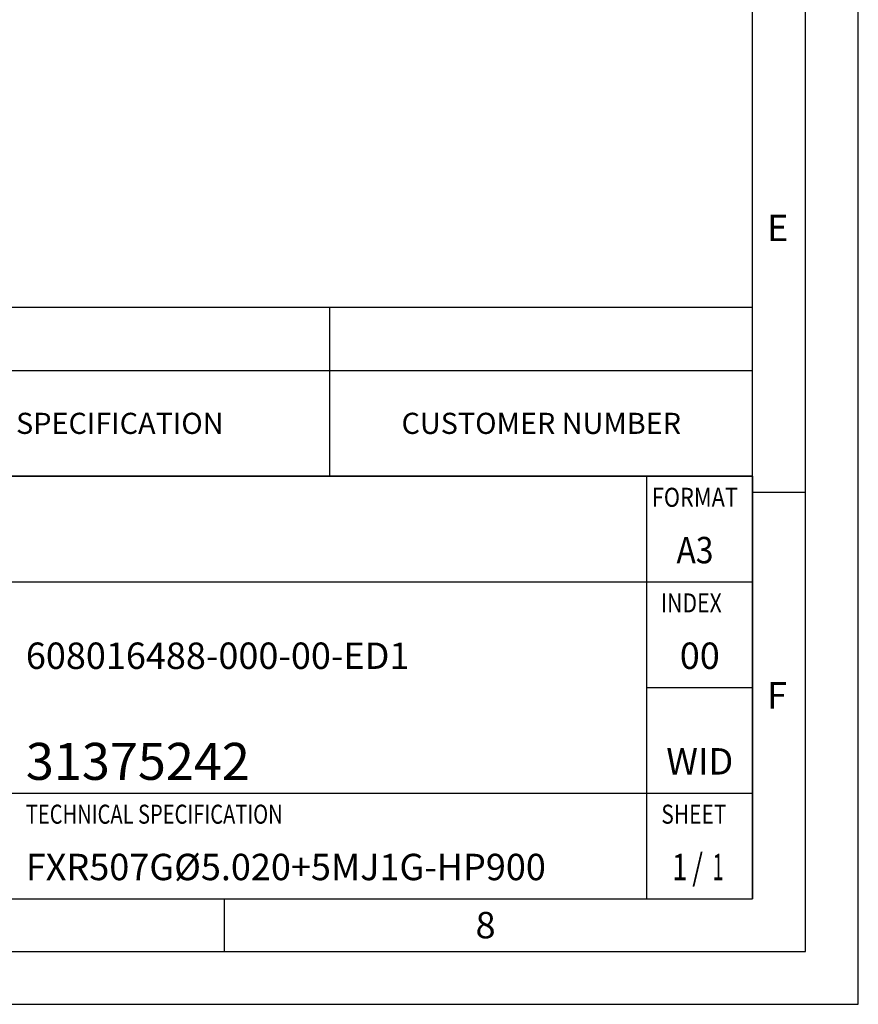
# Model space of a CAD drawing. Units: millimetres. Extents: x 0 to 420, y 0 to 297.
# Drawn here: x 341 to 420, y 0 to 93 of the extents above; entities that cross this region are included whole.
import ezdxf

# ---------------------------------------------------------------- set-up
doc = ezdxf.new("R2010")
doc.units = ezdxf.units.MM
doc.header["$LTSCALE"] = 23.1
doc.layers.get('0').update_dxf_attribs({"linetype": 'CONTINUOUS'})
doc.layers.add('608016488-000-00-ED1_FORMAT', color=7, linetype='CONTINUOUS')
doc.layers.add('608016488-000-00-ED1_TABLE', color=7, linetype='CONTINUOUS')
doc.styles.get("Standard").update_dxf_attribs({"font": 'TXT.SHX', "width": 0.7})

# ---------------------------------------------------------------- blocks, each defined once
blk = doc.blocks.new('TITLEBLOCK_BL2', base_point=(315, 30))
at = {"layer": '608016488-000-00-ED1_FORMAT', "color": 7, "linetype": 'CONTINUOUS'}
for p, q in [((410, 50), (220, 50)), ((220, 40), (410, 40)), ((220, 20), (410, 20))]:
    blk.add_line(p, q, dxfattribs=at)
at = {"layer": '608016488-000-00-ED1_FORMAT', "color": 3, "linetype": 'CONTINUOUS'}
for p, q in [((400, 10), (400, 50)), ((400, 30), (410, 30))]:
    blk.add_line(p, q, dxfattribs=at)
at = {"layer": '608016488-000-00-ED1_FORMAT', "color": 2, "linetype": 'CONTINUOUS'}
for s, height, width, p in [('FORMAT', 1.8, 0.84127, (400.457, 47.1)), ('A3', 2.5, 0.880952, (402.798, 41.75)), ('INDEX', 1.8, 0.819048, (401.314, 37.1)), ('TECHNICAL SPECIFICATION', 1.8, 0.774327, (341.225, 17.1)), ('SHEET', 1.8, 0.809524, (401.357, 17.1)), ('1', 2.5, 0.761905, (402.381, 11.75)), ('/', 2.5, 0.761905, (404.286, 11.75)), ('1', 2.5, 0.571429, (406.19, 11.75))]:
    blk.add_text(s, height=height, dxfattribs=dict(at, width=width)).set_placement(p)
blk = doc.blocks.new('TABLE_BL0', base_point=(280, 58))
at = {"layer": '608016488-000-00-ED1_TABLE', "color": 3, "linetype": 'CONTINUOUS'}
for p, q in [((150, 66), (410, 66)), ((370, 50), (370, 66)), ((410, 50), (410, 66)), ((150, 60), (410, 60)), ((150, 50), (410, 50))]:
    blk.add_line(p, q, dxfattribs=at)
at = {"layer": '608016488-000-00-ED1_TABLE', "color": 2, "linetype": 'CONTINUOUS', "char_height": 2, "attachment_point": 2, "line_spacing_factor": 0.9}
for s, insert, width in [('TECHNICAL SPECIFICATION', (342.5, 56), 52.85714), ('CUSTOMER NUMBER', (390, 56), 35.71429)]:
    blk.add_mtext(s, dxfattribs=dict(at, insert=insert, width=width))

msp = doc.modelspace()

# ---------------------------------------------------------------- linework, layer by layer
at = {"layer": '608016488-000-00-ED1_FORMAT', "color": 3, "linetype": 'CONTINUOUS'}
for p, q in [((420, 0), (420, 297)), ((415, 5), (415, 292)), ((220, 50), (410, 50)), ((410, 50), (410, 10)), ((410, 48.5), (415, 48.5)), ((220, 10), (410, 10)), ((360, 10), (360, 5)), ((15, 5), (415, 5)), ((0, 0), (420, 0))]:
    msp.add_line(p, q, dxfattribs=at)
at = {"layer": '608016488-000-00-ED1_FORMAT', "color": 7, "linetype": 'CONTINUOUS'}
for p, q in [((410, 10), (410, 287)), ((20, 10), (410, 10))]:
    msp.add_line(p, q, dxfattribs=at)

# ---------------------------------------------------------------- block references
msp.add_blockref('TABLE_BL0', (280, 58))
at = {"layer": '608016488-000-00-ED1_FORMAT', "color": 3, "linetype": 'CONTINUOUS'}
msp.add_blockref('TITLEBLOCK_BL2', (315, 30), dxfattribs=at)

# ---------------------------------------------------------------- texts
at = {"layer": '608016488-000-00-ED1_FORMAT', "color": 2, "linetype": 'CONTINUOUS', "char_height": 2.5, "line_spacing_factor": 0.9}
for s, insert, width, attachment_point in [('E', (411.369, 74.75), 3.392857, 1), ('608016488-000-00-ED1', (341.225, 34.25), 56.696429, 1), ('00', (405, 34.25), 5.892857, 2), ('F', (411.369, 30.5), 3.392857, 1), ('WID', (405, 24.25), 10.892857, 2), ('FXR507GØ5.020+5MJ1G-HP900', (341.225, 14.25), 70.125, 1), ('8', (383.7798, 8.75), 3.660714, 1)]:
    msp.add_mtext(s, dxfattribs=dict(at, insert=insert, width=width, attachment_point=attachment_point))
at = {"layer": '608016488-000-00-ED1_FORMAT', "color": 7, "linetype": 'CONTINUOUS', "insert": (341.225, 24.75), "char_height": 3.5, "width": 30.75, "attachment_point": 1, "line_spacing_factor": 0.9}
msp.add_mtext('31375242', dxfattribs=at)

doc.saveas('drawing.dxf')
